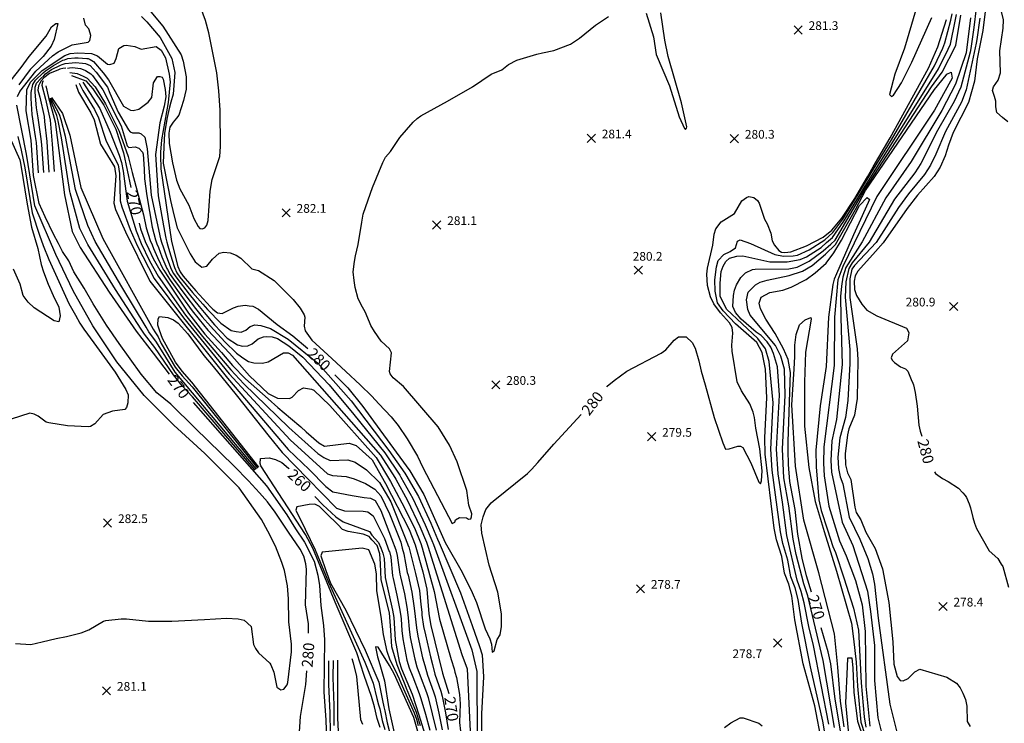
# Model space of a CAD drawing. Units: feet. Extents: x 5734447 to 5771296, y 2303466 to 2323136.
# Drawn here: x 5764926 to 5765827, y 2305472 to 2306116 of the extents above; entities that cross this region are included whole.
import ezdxf

# ---------------------------------------------------------------- set-up
doc = ezdxf.new("R2010")
doc.units = ezdxf.units.FT
doc.header["$MEASUREMENT"] = 0
doc.layers.get('0').update_dxf_attribs({"linetype": 'CONTINUOUS'})
for name, color, linetype in [('T-MAJCONTOUR', 2, 'CONTINUOUS'), ('T-MINCONTOUR', 1, 'CONTINUOUS'), ('T-POINTS', 1, 'CONTINUOUS'), ('T-TEXT', 1, 'CONTINUOUS')]:
    doc.layers.add(name, color=color, linetype=linetype)

# ---------------------------------------------------------------- blocks, each defined once
blk = doc.blocks.new('$CROSS')
for p, q in [((-0.5, 0.5), (0.5, -0.5)), ((0.5, 0.5), (-0.5, -0.5))]:
    blk.add_line(p, q)

msp = doc.modelspace()

# ---------------------------------------------------------------- linework, layer by layer
at = {"layer": 'T-MAJCONTOUR', "linetype": 'Continuous', "flags": 128}
for points, elevation in [([(5765810.175, 2306126.46), (5765807.584, 2306106.612), (5765802.569, 2306080.639), (5765799.969, 2306060.039), (5765794.589, 2306040.46), (5765780.443, 2306013.158), (5765776.209, 2306001.502), (5765773.064, 2305991.596), (5765768.557, 2305981.273), (5765763.156, 2305972.657), (5765747.783, 2305955.599), (5765738.255, 2305943.536), (5765716.278, 2305912.021), (5765709.228, 2305904.1), (5765693.238, 2305886.179), (5765690.788, 2305881.766), (5765689.903, 2305876.946), (5765690.241, 2305869.151), (5765692.076, 2305863.927), (5765696.978, 2305855.932), (5765701.516, 2305850.408), (5765710.559, 2305845.252), (5765737.607, 2305833.814), (5765738.891, 2305831.699), (5765739.922, 2305829.767), (5765738.603, 2305822.365), (5765724.986, 2305810.236), (5765723.843, 2305806.761), (5765724.663, 2305804.441), (5765726.654, 2305802.451), (5765732.389, 2305798.609), (5765736.857, 2305796.541), (5765739.101, 2305794.484), (5765742.088, 2305787.019), (5765743.58, 2305783.533), (5765744.081, 2305782.038), (5765745.571, 2305775.068), (5765747.52, 2305762.375), (5765749.081, 2305745.201), (5765750.386, 2305739.667), (5765751.732, 2305734.902)], 280), ([(5765463.422, 2305780.324), (5765463.844, 2305780.704), (5765470.125, 2305785.981), (5765481.832, 2305794.556), (5765513.15, 2305811.009), (5765517.358, 2305814.112), (5765524.95, 2305822.876), (5765529.045, 2305825.818), (5765535.942, 2305825.837), (5765541.65, 2305820.729), (5765544.293, 2305815.641), (5765547.707, 2305803.926), (5765549.916, 2305794.483), (5765553.39, 2305782.065), (5765561.706, 2305752.19), (5765569.581, 2305728.882), (5765572.152, 2305723.038), (5765575.254, 2305723.429), (5765583.302, 2305725.774), (5765585.824, 2305725.774), (5765587.925, 2305724.511), (5765595.229, 2305710.444), (5765602.626, 2305692.998), (5765603.999, 2305691.348), (5765605.082, 2305694.086), (5765605.756, 2305703.259), (5765603.554, 2305723.336), (5765599.882, 2305742.207), (5765598.562, 2305752.207), (5765597.249, 2305757.026), (5765594.182, 2305764.697), (5765586.55, 2305776.368), (5765582.694, 2305784.67), (5765578.158, 2305812.952), (5765577.757, 2305818.21), (5765578.749, 2305829.445), (5765578.13, 2305834.545), (5765575.618, 2305838.802), (5765567.405, 2305848.024), (5765561.4, 2305856.26), (5765558.258, 2305862.656), (5765555.503, 2305872.843), (5765554.823, 2305883.362), (5765555.542, 2305888.738), (5765560.349, 2305909.76), (5765561.807, 2305920.101), (5765563.327, 2305924.852), (5765568.037, 2305931.181), (5765580.178, 2305938.929), (5765586.945, 2305950.59), (5765591.179, 2305953.699), (5765593.491, 2305954.489), (5765597.858, 2305953.449), (5765601.463, 2305950.858), (5765602.856, 2305948.485), (5765607.893, 2305933.566), (5765610.336, 2305929.465), (5765613.55, 2305920.82), (5765614.909, 2305913.98), (5765616.946, 2305909.919), (5765620.718, 2305904.875), (5765623.437, 2305903.594), (5765626.236, 2305903.116), (5765631.762, 2305903.712), (5765646.215, 2305909.38), (5765661.36, 2305917.336), (5765669.332, 2305923.551), (5765678.667, 2305934.671), (5765690.572, 2305952.779), (5765701.983, 2305972.504), (5765707.099, 2305981.502), (5765722.715, 2306008.23), (5765757.861, 2306071.985), (5765766.348, 2306091.614), (5765774.45, 2306116.673)], 280), ([(5765190.363, 2305554.744), (5765190.309, 2305563.052), (5765187.403, 2305580.52), (5765188.478, 2305612.83), (5765187.986, 2305617.947), (5765185.877, 2305625.061), (5765182.81, 2305631.428), (5765171.99, 2305646.966), (5765159.855, 2305665.359), (5765152.806, 2305674.873), (5765145.354, 2305682.97), (5765135.472, 2305694.085), (5765122.295, 2305707.674), (5765086.152, 2305742.608), (5765064.27, 2305764.219), (5765051.527, 2305774.745), (5765037.227, 2305791.731), (5765017.001, 2305819.763), (5765005.4, 2305836.666), (5764993.269, 2305856.28), (5764984.881, 2305870.447), (5764975.445, 2305885.339), (5764970.765, 2305895.637), (5764965.148, 2305904.062), (5764961.404, 2305911.552), (5764956.722, 2305919.976), (5764949.235, 2305935.893), (5764943.616, 2305948.057), (5764938.67, 2305973.562), (5764936.492, 2306005.954), (5764931.752, 2306032.85), (5764932.507, 2306052.183), (5764935.876, 2306059.205), (5764946.396, 2306069.936), (5764967.363, 2306083.551), (5764971.977, 2306085.313), (5764978.993, 2306086.103), (5764991.631, 2306085.495), (5764997.222, 2306083.164), (5765006.398, 2306075.79), (5765008.458, 2306075.25), (5765012.275, 2306076.529), (5765014.266, 2306080.728), (5765016.623, 2306089.905), (5765021.31, 2306092.724), (5765023.323, 2306093.004), (5765031.391, 2306091.836), (5765037.227, 2306089.431), (5765050.852, 2306091.904), (5765055.54, 2306088.459), (5765059.364, 2306081.384), (5765062.823, 2306066.554), (5765063.533, 2306059.424), (5765061.737, 2306040.635), (5765055.692, 2306006.228), (5765054.886, 2305994.938), (5765054.951, 2305992.057), (5765055.229, 2305979.789), (5765064.922, 2305913.34), (5765070.762, 2305890.259), (5765072.705, 2305885.535), (5765075.519, 2305881.449), (5765087.14, 2305868.128), (5765100.629, 2305853.513), (5765102.654, 2305851.323), (5765106.964, 2305847.875), (5765111.272, 2305847.444), (5765121.59, 2305852.536), (5765126.052, 2305854.065), (5765132.345, 2305854.939), (5765135.856, 2305854.236), (5765139.279, 2305853.909), (5765144.451, 2305851.323), (5765161.686, 2305837.104), (5765176.026, 2305826.895), (5765189.658, 2305815.381)], 280), ([(5764973.178, 2306065.351), (5764986.505, 2306060.459), (5764992.889, 2306053.045), (5765002.776, 2306038.004), (5765014.053, 2306016.021), (5765020.908, 2305994.369), (5765027.771, 2305962.829)], 270), ([(5764949.896, 2306055.834), (5764952.389, 2306045.151), (5764958.473, 2306022.739), (5764967.054, 2305956.085), (5764973.833, 2305922.518), (5764981.291, 2305907.741), (5765007.701, 2305866.759), (5765032.545, 2305831.046), (5765048.147, 2305811.085), (5765062.743, 2305791.685)], 270), ([(5765650.917, 2305592.094), (5765646.282, 2305607.121), (5765642.276, 2305623.369), (5765638.333, 2305645.342), (5765635.832, 2305667.899), (5765630.819, 2305693.383), (5765629.623, 2305709.174), (5765629.448, 2305721.801), (5765629.335, 2305730.042), (5765631.65, 2305793.189), (5765629.454, 2305805.303), (5765625.065, 2305815.12), (5765617.604, 2305829.163), (5765608.922, 2305842.098), (5765604.205, 2305851.698), (5765602.993, 2305856.838), (5765604.554, 2305862.375), (5765612.642, 2305866.502), (5765624.462, 2305868.54), (5765632.064, 2305871.455), (5765645.823, 2305878.472), (5765654.072, 2305884.528), (5765664.064, 2305893.557), (5765671.107, 2305902.838), (5765678.085, 2305914.589), (5765694.611, 2305946.167), (5765701.588, 2305953.514), (5765703.79, 2305951.677), (5765697.183, 2305936.621), (5765689.104, 2305919.363), (5765673.51, 2305883.526), (5765671.404, 2305878.796), (5765670.289, 2305873.793), (5765666.334, 2305843.908), (5765664.184, 2305798.763), (5765658.643, 2305762.784), (5765654.843, 2305722.327), (5765655.044, 2305707.013), (5765657.506, 2305676.577), (5765659.494, 2305666.791), (5765665.304, 2305649.253), (5765670.43, 2305634.09), (5765672.656, 2305628.528), (5765680.439, 2305605.169), (5765689.337, 2305577.365), (5765693.786, 2305557.349), (5765696.268, 2305508.992), (5765698.855, 2305477.926), (5765700.494, 2305468.642)], 270), ([(5765035.4, 2305929.9), (5765036.567, 2305924.993), (5765040.674, 2305913.3), (5765044.243, 2305906.127), (5765048.077, 2305897.635), (5765054.108, 2305886.868), (5765080.397, 2305847.725), (5765095.475, 2305828.26), (5765110.626, 2305811.6), (5765120.723, 2305799.607), (5765132.566, 2305787.555), (5765153.424, 2305769.221), (5765162.118, 2305761.262), (5765173.752, 2305751.354), (5765183.233, 2305743.597), (5765188.29, 2305738.868), (5765199.606, 2305728.945), (5765204.927, 2305725.806), (5765227.615, 2305728.514), (5765234.077, 2305726.363), (5765248.495, 2305713.34), (5765260.841, 2305691.545), (5765282.492, 2305649.527), (5765287.896, 2305635.498), (5765295.035, 2305610.66), (5765298.693, 2305594.967), (5765300.601, 2305572.286), (5765302.317, 2305561.76), (5765312.869, 2305517.99), (5765318.739, 2305499.371)], 270), ([(5765214.271, 2305791.209), (5765226.324, 2305779.364), (5765240.112, 2305762.123), (5765249.779, 2305748.668), (5765283.116, 2305703.171), (5765296.029, 2305681.583), (5765315.447, 2305637.751), (5765330.897, 2305610.499), (5765340.195, 2305591.984), (5765344.039, 2305582.575), (5765352.018, 2305558.715), (5765356.375, 2305549.302), (5765357.929, 2305544.492), (5765358.449, 2305537.285), (5765360.378, 2305538.317), (5765363.035, 2305548.821), (5765365.688, 2305553.031), (5765366.852, 2305560.751), (5765366.829, 2305572.408), (5765363.645, 2305592.244), (5765355.718, 2305616.999), (5765349.078, 2305646.328), (5765348.451, 2305653.849), (5765350.086, 2305661.032), (5765352.767, 2305667.756), (5765357.652, 2305673.902), (5765359.239, 2305675.575), (5765390.89, 2305700.839), (5765394.416, 2305704.412), (5765400.227, 2305710.904), (5765414.81, 2305727.791), (5765439.9, 2305754.887)], 280), ([(5765084.773, 2305765.965), (5765151.939, 2305689.557), (5765170.609, 2305662.993), (5765178.432, 2305650.23), (5765186.667, 2305637.879), (5765195.588, 2305620.386), (5765198.741, 2305607.831), (5765200.387, 2305598.364), (5765201.621, 2305579.831), (5765204.022, 2305561.553), (5765204.978, 2305548.423), (5765204.26, 2305500.806), (5765206.18, 2305474.942), (5765207.179, 2305448.116)], 270), ([(5765255.839, 2305468.121), (5765253.103, 2305476.321), (5765250.831, 2305487.25), (5765247.995, 2305496.735), (5765241.315, 2305515.907), (5765234.428, 2305536.584), (5765214.668, 2305583.113), (5765194.35, 2305632.323), (5765187.49, 2305644.877), (5765146.563, 2305707.916), (5765146.085, 2305710.093), (5765146.382, 2305714.492), (5765154.26, 2305715.295), (5765160.211, 2305713.696), (5765165.82, 2305710.824), (5765171.995, 2305705.815), (5765172.477, 2305705.238)], 260), ([(5765763.451, 2305702.35), (5765764.223, 2305700.793), (5765770.713, 2305696.085), (5765775.781, 2305693.618), (5765785.327, 2305687.245), (5765789.308, 2305683.091), (5765791.555, 2305680.576), (5765792.754, 2305678.891), (5765795.153, 2305673.13), (5765796.291, 2305669.401), (5765798.398, 2305660.528), (5765799.846, 2305655.416), (5765801.954, 2305650.557), (5765813.484, 2305629.871), (5765821.392, 2305622.895), (5765824.347, 2305617.878), (5765825.96, 2305615.688), (5765830.98, 2305596.859)], 280), ([(5765196.025, 2305679.898), (5765203.548, 2305672.108), (5765215.23, 2305661.258), (5765221.916, 2305656.597), (5765246.106, 2305647.645), (5765248.351, 2305644.472), (5765254.393, 2305637.565), (5765256.369, 2305632.721), (5765258.401, 2305627.741), (5765259.559, 2305622.853), (5765260.435, 2305605.638), (5765267.116, 2305575.769), (5765268.418, 2305568.848), (5765269.735, 2305548.399), (5765273.286, 2305528.693), (5765275.549, 2305521.909), (5765285.121, 2305498.805), (5765291.396, 2305479.971), (5765298.124, 2305458)], 260), ([(5765751.615, 2305171.772), (5765751.752, 2305181.052), (5765750.565, 2305195.886), (5765749.669, 2305205.791), (5765745.718, 2305225.539), (5765742.488, 2305242.492), (5765738.945, 2305261.653), (5765731.554, 2305296.172), (5765710.022, 2305355.195), (5765706.621, 2305362.293), (5765696.95, 2305381.688), (5765690.154, 2305396.385), (5765684.378, 2305411.383), (5765677.899, 2305432.79), (5765677.121, 2305442.981), (5765677.251, 2305465.19), (5765672.475, 2305494.197), (5765668.33, 2305526.659), (5765666.101, 2305537.495), (5765659.555, 2305559.387)], 270), ([(5765181.226, 2305449.875), (5765182.872, 2305478.189), (5765187.721, 2305507.517), (5765188.736, 2305520.262)], 280)]:
    msp.add_lwpolyline(points, dxfattribs=dict(at, elevation=elevation))
at = {"layer": 'T-MINCONTOUR', "linetype": 'Continuous', "flags": 128}
for points, elevation in [([(5765830.547, 2306022.878), (5765825.723, 2306026.754), (5765820.529, 2306031.286), (5765819.667, 2306036.469), (5765819.669, 2306041.646), (5765818.267, 2306045.979), (5765816.567, 2306051.426), (5765817.251, 2306054.87), (5765821.557, 2306060.894), (5765823.657, 2306067.623), (5765823.202, 2306087.955), (5765826.213, 2306108.474), (5765826.593, 2306116.272), (5765824.743, 2306123.825), (5765824.363, 2306128.996), (5765825.009, 2306155.133), (5765826.494, 2306176.099), (5765828.295, 2306213.616)], 282), ([(5765044.427, 2306125.259), (5765056.811, 2306110.584), (5765073.59, 2306084.297), (5765075.659, 2306078.482), (5765078.39, 2306064.168), (5765078.343, 2306052.894), (5765075.82, 2306042.394), (5765071.65, 2306028.924), (5765069.561, 2306026.135), (5765066.251, 2306022.55), (5765063.454, 2306018.076), (5765062.537, 2306012.432), (5765062.741, 2306002.921), (5765065.725, 2305985.356), (5765069.395, 2305969.316), (5765072.618, 2305961.399), (5765080.614, 2305946.572), (5765085.278, 2305934.45), (5765089.239, 2305926.955), (5765090.675, 2305925.176), (5765092.889, 2305924.988), (5765095.411, 2305925.864), (5765097.33, 2305928.201), (5765098.385, 2305932.51), (5765100.396, 2305959.482), (5765101.955, 2305969.901), (5765109.165, 2305991.075), (5765109.812, 2306000.12), (5765109.558, 2306033.382), (5765108.307, 2306051.152), (5765106.265, 2306067.683), (5765099.161, 2306104.193), (5765096.085, 2306115.659), (5765091.677, 2306127.283)], 284), ([(5765499.441, 2306122.215), (5765506.202, 2306100.616), (5765508.588, 2306084.533), (5765520.86, 2306055.875), (5765529.608, 2306027.542), (5765534.558, 2306016.737), (5765535.458, 2306015.839), (5765536.211, 2306017.04), (5765536.512, 2306018.238), (5765531.708, 2306040.299), (5765519.622, 2306082.704), (5765516.607, 2306097.732), (5765512.906, 2306122.598)], 282), ([(5765660.255, 2305454.479), (5765653.703, 2305487.95), (5765643.217, 2305526.531), (5765635.645, 2305566.73), (5765632.921, 2305588.784), (5765630.159, 2305599.398), (5765626.03, 2305609.533), (5765623.72, 2305624.827), (5765618.781, 2305640.129), (5765616.591, 2305650.608), (5765608.22, 2305718.407), (5765607.991, 2305733.832), (5765609.812, 2305770.124), (5765608.65, 2305796.361), (5765605.733, 2305811.601), (5765600.699, 2305820.871), (5765581.279, 2305837.799), (5765569.832, 2305849.746), (5765564.85, 2305857.214), (5765562.495, 2305867.925), (5765562.213, 2305878.117), (5765563.709, 2305890.073), (5765565.439, 2305895.791), (5765570.403, 2305901.488), (5765576.281, 2305904.04), (5765581.136, 2305907.344), (5765582.976, 2305913.663), (5765585.51, 2305914.635), (5765594.784, 2305911.57), (5765617.356, 2305901.281), (5765625.133, 2305899.783), (5765633.913, 2305900.031), (5765637.829, 2305900.728), (5765648.541, 2305905.733), (5765662.888, 2305914.802), (5765670.333, 2305921.559), (5765679.61, 2305933.74), (5765724.067, 2306006.481), (5765763.505, 2306074.094), (5765771.088, 2306090.424), (5765772.884, 2306095.084), (5765778.428, 2306115.897), (5765779.591, 2306121.791)], 278), ([(5765801.587, 2306126.891), (5765799.285, 2306109.351), (5765796.631, 2306089.842), (5765796.104, 2306086.504), (5765787.499, 2306054.684), (5765781.417, 2306041.359), (5765766.191, 2306014.794), (5765750.792, 2305984.801), (5765745.296, 2305976.281), (5765726.844, 2305951.965), (5765703.464, 2305912.61), (5765688.133, 2305893.703), (5765684.927, 2305888.627), (5765682.284, 2305876.469), (5765681.682, 2305862.427), (5765685.725, 2305814.363), (5765685.979, 2305801.604), (5765684.007, 2305767.772), (5765681.873, 2305752.128), (5765676.621, 2305733.434), (5765674.962, 2305715.77), (5765675.433, 2305705.531), (5765677.032, 2305697.799), (5765679.481, 2305691.474), (5765685.304, 2305660.703), (5765694.932, 2305640.757), (5765702.307, 2305622.897), (5765706.622, 2305608.845), (5765708.347, 2305599.351), (5765711.801, 2305568.286), (5765722.353, 2305489.736), (5765731.086, 2305455.365)], 276), ([(5765746.408, 2306125.502), (5765736.001, 2306090.29), (5765726.939, 2306066.441), (5765722.304, 2306047.843), (5765723.999, 2306046.097), (5765725.726, 2306047.148), (5765733.194, 2306058.624), (5765742.594, 2306077.412), (5765760.986, 2306118.443)], 282), ([(5764917.977, 2306060.899), (5764927.12, 2306072.629), (5764934.674, 2306082.554), (5764950.116, 2306101.354), (5764955.128, 2306109.742), (5764958.863, 2306112.859), (5764960.932, 2306113.019), (5764957.442, 2306098.19), (5764954.668, 2306092.028), (5764947.346, 2306082.729), (5764935.513, 2306070.791), (5764925.029, 2306056.608)], 284), ([(5764923.937, 2306045.902), (5764925.9, 2306050.666), (5764940.766, 2306069.333), (5764955.814, 2306083.304), (5764961.018, 2306086.815), (5764973.844, 2306093.447), (5764988.694, 2306095.738), (5764990.143, 2306097.179), (5764990.914, 2306101.852), (5764990.37, 2306104.113), (5764989.121, 2306107.847), (5764986.081, 2306111.285), (5764984.598, 2306117.685)], 282), ([(5765037.268, 2306119.175), (5765042.346, 2306114.366), (5765054.589, 2306100.039), (5765065.308, 2306080.972), (5765067.897, 2306067.889), (5765066.327, 2306048.179), (5765064.373, 2306040.722), (5765062.587, 2306035.198), (5765060.848, 2306026.833), (5765058.406, 2306012.543), (5765057.708, 2305999.994), (5765057.362, 2305985.006), (5765061.373, 2305963.397), (5765063.984, 2305950.847), (5765066.952, 2305937.69), (5765070.017, 2305925.834), (5765082.016, 2305901.965), (5765086.673, 2305894.723), (5765092.522, 2305889.644), (5765097.237, 2305890.812), (5765102.337, 2305897.139), (5765108.585, 2305902.597), (5765112.913, 2305903.593), (5765118.622, 2305903.013), (5765123.929, 2305900.692), (5765128.293, 2305897.911), (5765138.489, 2305888.326), (5765144.649, 2305886.798), (5765158.724, 2305877.495), (5765176.162, 2305860.225), (5765182.733, 2305852.265), (5765186.347, 2305846.198), (5765187.042, 2305843.992), (5765186.427, 2305835.64), (5765187.338, 2305831.503), (5765193.306, 2305823.036), (5765211.671, 2305806.077), (5765224.376, 2305794.325), (5765237.525, 2305781.947), (5765248.299, 2305771.604), (5765254.761, 2305764.71), (5765265.964, 2305752.648), (5765272.402, 2305744.808), (5765280.61, 2305732.488), (5765289.97, 2305716.575), (5765295.047, 2305706.39), (5765321.722, 2305655.148), (5765324.109, 2305656.134), (5765324.908, 2305658.272), (5765328.467, 2305660.531), (5765334.835, 2305660.153), (5765336.687, 2305659.054), (5765338.788, 2305659.175), (5765339.49, 2305661.107), (5765339.698, 2305663.83), (5765337.225, 2305671.812), (5765335.363, 2305685.384), (5765326.308, 2305711.448), (5765319.426, 2305726.888), (5765309.032, 2305743.395), (5765277.364, 2305780.349), (5765267.947, 2305788.472), (5765265.09, 2305792.214), (5765264.326, 2305794.134), (5765266.398, 2305811.25), (5765264.588, 2305814.839), (5765256.86, 2305822.044), (5765250.654, 2305830.779), (5765247.389, 2305836.269), (5765246.137, 2305839.346), (5765242.23, 2305848.833), (5765239.7, 2305853.212), (5765235.68, 2305860.736), (5765232.872, 2305871.032), (5765232.121, 2305877.622), (5765231.33, 2305885.589), (5765232.359, 2305894.993), (5765233.41, 2305900.22), (5765235.678, 2305910.616), (5765238.965, 2305930.942), (5765240.358, 2305938.433), (5765245.04, 2305951.537), (5765248.785, 2305962.77), (5765258.398, 2305985.63), (5765260.752, 2305990.436), (5765265.377, 2305995.799), (5765274.018, 2306008.363), (5765286.066, 2306022.442), (5765289.773, 2306025.874), (5765293.226, 2306028.466), (5765317.404, 2306041.761), (5765340.44, 2306054.941), (5765357.4, 2306066.35), (5765367.155, 2306070.398), (5765373.326, 2306075.28), (5765381.025, 2306079.194), (5765399.451, 2306084.892), (5765404.48, 2306086.021), (5765414.9, 2306088.244), (5765430.003, 2306093.983), (5765438.496, 2306099.556), (5765453.044, 2306111.204), (5765464.948, 2306119.309)], 282), ([(5765670.621, 2305419.118), (5765661.188, 2305474.106), (5765649.864, 2305523.688), (5765641.977, 2305563.695), (5765638.54, 2305585.552), (5765635.79, 2305596.138), (5765631.897, 2305606.326), (5765629.095, 2305621.474), (5765624.496, 2305636.824), (5765622.385, 2305647.293), (5765614.874, 2305704.011), (5765613.471, 2305723.05), (5765615.632, 2305765.609), (5765612.146, 2305803.447), (5765608.663, 2305814.898), (5765601.695, 2305824.356), (5765572.816, 2305851.241), (5765567.186, 2305863.113), (5765567.093, 2305875.191), (5765568.201, 2305885.734), (5765569.773, 2305890.582), (5765572.385, 2305894.792), (5765575.759, 2305898.119), (5765582.437, 2305899.902), (5765587.818, 2305900.099), (5765612.593, 2305894.511), (5765628.643, 2305894.76), (5765640.261, 2305896.815), (5765646.24, 2305899.322), (5765659.491, 2305907.914), (5765664.416, 2305912.267), (5765670.103, 2305916.99), (5765680.341, 2305931.998), (5765697.397, 2305960.092), (5765767.012, 2306071.266), (5765775.834, 2306089.237), (5765777.895, 2306093.84), (5765782.409, 2306115.12), (5765783.473, 2306121.094)], 276), ([(5765666.537, 2305471.136), (5765652.538, 2305543.256), (5765648.314, 2305560.662), (5765644.154, 2305582.319), (5765641.421, 2305592.884), (5765637.759, 2305603.123), (5765628.183, 2305643.977), (5765624.303, 2305674.705), (5765620.19, 2305700.467), (5765618.79, 2305723.111), (5765621.606, 2305772.579), (5765619.615, 2305798.467), (5765616.078, 2305810.804), (5765613.583, 2305816.361), (5765610.275, 2305821.378), (5765604.697, 2305827.183), (5765600.182, 2305830.291), (5765586.261, 2305842.28), (5765581.281, 2305848.254), (5765578.792, 2305853.731), (5765579.291, 2305863.807), (5765580.254, 2305868.821), (5765582.08, 2305873.522), (5765586.225, 2305880.385), (5765590.271, 2305884.505), (5765596.662, 2305887.529), (5765599.337, 2305887.876), (5765630.147, 2305888.241), (5765637.654, 2305889.677), (5765648.778, 2305895.286), (5765661.529, 2305904.763), (5765668.518, 2305910.878), (5765672.366, 2305914.5), (5765699.783, 2305961.506), (5765760.685, 2306054.795), (5765770.524, 2306068.444), (5765782.905, 2306092.597), (5765787.356, 2306120.399)], 274), ([(5765796.253, 2306118.176), (5765792.436, 2306086.12), (5765782.722, 2306057.32), (5765770.109, 2306033.083), (5765741.909, 2305986.566), (5765718.769, 2305953.184), (5765697.057, 2305912.905), (5765682.217, 2305889.445), (5765679.431, 2305880.725), (5765678.101, 2305872.398), (5765677.449, 2305862.937), (5765677.581, 2305843.773), (5765678.715, 2305800.66), (5765673.61, 2305750.138), (5765669.454, 2305730.736), (5765668.338, 2305712.639), (5765668.947, 2305702.178), (5765678.797, 2305656.27), (5765688.499, 2305634.979), (5765702.015, 2305592.921), (5765704.897, 2305574.328), (5765708.347, 2305543.261), (5765708.346, 2305511.33), (5765711.481, 2305477.056), (5765716.567, 2305456.4)], 274), ([(5765804.729, 2306117.905), (5765802.11, 2306098.228), (5765801.518, 2306094.87), (5765792.273, 2306052.046), (5765788.003, 2306040.91), (5765773.32, 2306013.976), (5765764.62, 2305993.101), (5765759.674, 2305983.034), (5765754.225, 2305974.468), (5765739.563, 2305956.903), (5765730.539, 2305944.536), (5765709.869, 2305912.313), (5765690.025, 2305891.138), (5765687.637, 2305887.81), (5765685.911, 2305879.177), (5765685.915, 2305861.92), (5765692.691, 2305815.019), (5765693.302, 2305804.923), (5765692.452, 2305769.387), (5765690.135, 2305754.125), (5765685.088, 2305741.577), (5765683.785, 2305736.129), (5765681.58, 2305718.897), (5765681.92, 2305708.885), (5765683.823, 2305701.381), (5765686.892, 2305695.391), (5765690.507, 2305670.112), (5765691.816, 2305665.136), (5765695.896, 2305658.267), (5765700.582, 2305647.059), (5765709.131, 2305632.249), (5765715.652, 2305613.659), (5765721.51, 2305582.828), (5765725.294, 2305546.545), (5765726.148, 2305526.309), (5765729.292, 2305514.86), (5765731.993, 2305511.341), (5765734.588, 2305510.886), (5765739.275, 2305513.066), (5765745.252, 2305519.344), (5765749.862, 2305521.572), (5765774.794, 2305514.17), (5765783.546, 2305508.714), (5765786.794, 2305504.533), (5765789.358, 2305499.613), (5765791.784, 2305493.773), (5765793.061, 2305487.663), (5765793.428, 2305473.639), (5765796.11, 2305469.075)], 278), ([(5764943.237, 2305976.229), (5764941.37, 2306003.887), (5764940.52, 2306009.445), (5764937.326, 2306029.636), (5764936.383, 2306044.068), (5764936.381, 2306049.828), (5764937.882, 2306057.09), (5764940.385, 2306060.843), (5764947.398, 2306067.605), (5764949.401, 2306069.607), (5764953.154, 2306071.862), (5764956.875, 2306074.277), (5764965.372, 2306079.201), (5764966.837, 2306079.751), (5764969.82, 2306080.726), (5764976.518, 2306081.515), (5764979.56, 2306081.486), (5764987.497, 2306080.939), (5764988.544, 2306080.806), (5764990.351, 2306080.046), (5764993.432, 2306078.014), (5765002.234, 2306067.777), (5765007.057, 2306061.424), (5765020.942, 2306037.177), (5765027.394, 2306033.618), (5765029.883, 2306033.289), (5765034.975, 2306034.526), (5765043.529, 2306040.862), (5765046.929, 2306045.252), (5765048.53, 2306058.471), (5765051.934, 2306064.231), (5765054.312, 2306064.499), (5765056.283, 2306063.828), (5765057.21, 2306062.035), (5765059.15, 2306052.432), (5765059.73, 2306045.696), (5765058.058, 2306037.289), (5765054.077, 2306022.011), (5765050.332, 2305992.991), (5765052.541, 2305955.022), (5765057.508, 2305927.618), (5765059.624, 2305916.401), (5765060.453, 2305912.562), (5765061.445, 2305909.286), (5765063.867, 2305901.059), (5765067.265, 2305890.241), (5765067.537, 2305889.419), (5765069.721, 2305884.705), (5765072.583, 2305880.528), (5765084.06, 2305866.624), (5765093.414, 2305855.794), (5765097.749, 2305850.854), (5765110.124, 2305838.605), (5765119.603, 2305831.709), (5765123.944, 2305830.717), (5765128.549, 2305830.327), (5765132.79, 2305832.139), (5765136.946, 2305835.424), (5765141.233, 2305836.976), (5765146.636, 2305836.489), (5765155.639, 2305833.601), (5765171.745, 2305823.952), (5765198.745, 2305801.769), (5765229.338, 2305767.295), (5765263.89, 2305721.996), (5765278.478, 2305701.162), (5765279.457, 2305699.516), (5765290.983, 2305679.713), (5765302.166, 2305655.202), (5765308.458, 2305640.643), (5765309.787, 2305637.347), (5765329.486, 2305591.478), (5765340.153, 2305561.612), (5765346.703, 2305542.469), (5765349.315, 2305534.633), (5765350.518, 2305514.495), (5765348.782, 2305480.852), (5765348.669, 2305434.677)], 278), ([(5764947.964, 2305976.559), (5764946.246, 2306001.818), (5764945.565, 2306007.133), (5764942.902, 2306026.423), (5764941.387, 2306035.552), (5764940.135, 2306050.077), (5764940.136, 2306054.585), (5764941.136, 2306058.091), (5764945.393, 2306062.598), (5764947.896, 2306064.849), (5764949.57, 2306066.742), (5764955.049, 2306070.636), (5764963.382, 2306074.855), (5764964.779, 2306075.369), (5764967.663, 2306076.141), (5764974.043, 2306076.926), (5764976.937, 2306077.028), (5764983.276, 2306076.647), (5764986.009, 2306076.255), (5764990.307, 2306074.498), (5764996.056, 2306068.205), (5765006.384, 2306054.538), (5765008.424, 2306048.991), (5765016.093, 2306031.718), (5765019.216, 2306026.443), (5765022.365, 2306020.823), (5765025.639, 2306015.506), (5765027.158, 2306013.753), (5765029.173, 2306012.822), (5765035.088, 2306012.644), (5765037.242, 2306011.95), (5765040.539, 2306008.817), (5765042.644, 2305998.018), (5765046.403, 2305955.704), (5765052.271, 2305926.962), (5765054.884, 2305915.626), (5765055.982, 2305911.787), (5765057.142, 2305908.495), (5765059.918, 2305900.203), (5765063.974, 2305889.396), (5765064.313, 2305888.586), (5765066.737, 2305883.877), (5765069.647, 2305879.605), (5765080.979, 2305865.124), (5765090.16, 2305853.772), (5765094.868, 2305848.193), (5765104.091, 2305836.88), (5765115.726, 2305824.816), (5765125.2, 2305818.629), (5765129.977, 2305817.486), (5765134.881, 2305817.753), (5765138.86, 2305819.521), (5765144.187, 2305824.027), (5765149.113, 2305826.051), (5765151.672, 2305826.302), (5765156.957, 2305825.912), (5765162.029, 2305824.353), (5765172.334, 2305817.581), (5765184.954, 2305807.37), (5765209.085, 2305781.948), (5765231.925, 2305754.8), (5765260.04, 2305719.829), (5765273.847, 2305699.153), (5765274.803, 2305697.523), (5765285.936, 2305677.843), (5765297.248, 2305653.784), (5765303.316, 2305639.355), (5765304.61, 2305635.857), (5765339.738, 2305539.206), (5765344.363, 2305519.613), (5765344.775, 2305456.966)], 276), ([(5764968.268, 2306071.914), (5764965.506, 2306071.554), (5764962.725, 2306070.986), (5764961.391, 2306070.505), (5764953.224, 2306066.99), (5764948.109, 2306063.168), (5764945.644, 2306060.344), (5764944.393, 2306058.339), (5764943.142, 2306055.838), (5764942.639, 2306051.831), (5764944.394, 2306045.571), (5764948.233, 2306027.741), (5764948.477, 2306023.205), (5764950.614, 2306004.818), (5764951.118, 2305999.748), (5764952.688, 2305976.887)], 274), ([(5764969.796, 2306072.109), (5764971.564, 2306072.338), (5764974.311, 2306072.566), (5764981.463, 2306071.714), (5764982.377, 2306071.432), (5764986.024, 2306069.879), (5764991.026, 2306066.855), (5764992.585, 2306065.168), (5765002.021, 2306052.26), (5765015.701, 2306024.881), (5765018.921, 2306019.215), (5765024.205, 2306000.83), (5765025.679, 2305999.238), (5765031.76, 2305999.88), (5765035.073, 2305998.761), (5765038.194, 2305995.062), (5765038.926, 2305993.179), (5765039.933, 2305979.429), (5765040.033, 2305970.526), (5765042.317, 2305955.024), (5765047.037, 2305926.306), (5765050.147, 2305914.851), (5765051.518, 2305911.01), (5765052.844, 2305907.707), (5765055.971, 2305899.346), (5765060.687, 2305888.553), (5765061.086, 2305887.751), (5765063.752, 2305883.049), (5765066.711, 2305878.685), (5765077.901, 2305863.62), (5765086.906, 2305851.758), (5765092.991, 2305844.312), (5765100.644, 2305835.59), (5765113.575, 2305821.369), (5765124.347, 2305811.027), (5765129.085, 2305807.582), (5765130.278, 2305806.607), (5765135.406, 2305803.478), (5765140.32, 2305802.277), (5765148.03, 2305801.781), (5765153.345, 2305803.061), (5765167.287, 2305811.248), (5765171.597, 2305811.249), (5765175.621, 2305809.301), (5765256.191, 2305717.67), (5765269.214, 2305697.143), (5765270.15, 2305695.53), (5765280.888, 2305675.974), (5765292.328, 2305652.364), (5765298.179, 2305638.069), (5765299.432, 2305634.37), (5765330.595, 2305534.923), (5765335.508, 2305521.934), (5765338.962, 2305452.037)], 274), ([(5764971.81, 2306068.085), (5764978.444, 2306067.105), (5764983.862, 2306064.799), (5764987.594, 2306062.895), (5764995.049, 2306054.917), (5765004.355, 2306039.301), (5765016.852, 2306014.162), (5765025.124, 2305990.948), (5765028.778, 2305976.29), (5765034.358, 2305956.077), (5765039.155, 2305937.641), (5765041.802, 2305925.651), (5765045.409, 2305914.073), (5765047.051, 2305910.234), (5765048.545, 2305906.916), (5765052.024, 2305898.493), (5765057.396, 2305887.708), (5765057.864, 2305886.915), (5765060.768, 2305882.221), (5765063.773, 2305877.761), (5765074.822, 2305862.119), (5765083.653, 2305849.743), (5765090.265, 2305841.926), (5765098.061, 2305832.141), (5765117.882, 2305811.027), (5765136.411, 2305790.345), (5765153.217, 2305773.972), (5765162.021, 2305769.846), (5765172.992, 2305769.366), (5765175.49, 2305770.686), (5765181.053, 2305776.826), (5765185.632, 2305779.39), (5765192.922, 2305778.134), (5765195.324, 2305777.047), (5765209.949, 2305762.99), (5765252.342, 2305715.503), (5765264.58, 2305695.131), (5765265.497, 2305693.537), (5765275.837, 2305674.102), (5765287.41, 2305650.946), (5765293.036, 2305636.782), (5765294.255, 2305632.879), (5765305.31, 2305592.9), (5765310.287, 2305567.301), (5765320.997, 2305530.427), (5765323.571, 2305521.856), (5765324.276, 2305519), (5765325.789, 2305513.919), (5765328.519, 2305498.301), (5765329.076, 2305489.921), (5765328.606, 2305472.746), (5765329.469, 2305464.981)], 272), ([(5765671.894, 2305468.16), (5765661.509, 2305529.501), (5765647.294, 2305588.806), (5765643.629, 2305599.921), (5765636.682, 2305626.695), (5765633.976, 2305640.66), (5765630.066, 2305671.301), (5765625.504, 2305696.925), (5765624.109, 2305723.171), (5765626.614, 2305772.419), (5765626.01, 2305796.404), (5765622.67, 2305808.263), (5765617.843, 2305817.872), (5765594.762, 2305845.872), (5765592.382, 2305850.914), (5765591.221, 2305859.991), (5765592.847, 2305866.734), (5765599.427, 2305873.439), (5765603.875, 2305875.92), (5765610.045, 2305877.949), (5765630.286, 2305881.986), (5765642.494, 2305886.018), (5765651.315, 2305891.245), (5765663.567, 2305901.614), (5765672.82, 2305910.425), (5765691.042, 2305942.697), (5765700.328, 2305960.051), (5765763.475, 2306052.422), (5765774.034, 2306065.616), (5765774.788, 2306066.557), (5765778.558, 2306068.445), (5765779.499, 2306062.79), (5765777.948, 2306059.961), (5765763.477, 2306033.571), (5765710.695, 2305954.395), (5765679.51, 2305890.264), (5765675.032, 2305878.02), (5765671.96, 2305843.839), (5765671.45, 2305799.712), (5765661.989, 2305725.091), (5765661.695, 2305710.129), (5765662.463, 2305698.823), (5765666.769, 2305670.969), (5765676.419, 2305639.292), (5765682.458, 2305625.487), (5765691.037, 2305602.979), (5765697.262, 2305580.695), (5765699.857, 2305556.042), (5765700.582, 2305506.156), (5765704.035, 2305469.298)], 272), ([(5764947.721, 2306060.441), (5764946.645, 2306059.59), (5764946.147, 2306056.338), (5764949.651, 2306043.565), (5764953.66, 2306024.285), (5764955.659, 2306002.502), (5764957.411, 2305977.213)], 272), ([(5764983.608, 2306059.144), (5764999.16, 2306035.083), (5765008.812, 2306013.417), (5765016.932, 2305992.191), (5765019.226, 2305985.495), (5765020.702, 2305977.519), (5765024.242, 2305950.328), (5765032.464, 2305922.968), (5765037.089, 2305911.395), (5765044.663, 2305895.678), (5765052.527, 2305881.524), (5765077.814, 2305845.901), (5765093.114, 2305826.392), (5765119.23, 2305795.776), (5765131.241, 2305782.827), (5765172.186, 2305742.886), (5765198.943, 2305719.131), (5765204.18, 2305715.43), (5765210.168, 2305712.864), (5765226.253, 2305713.222), (5765233.049, 2305711.129), (5765243.496, 2305704.258), (5765255.251, 2305692.435), (5765265.817, 2305674.824), (5765278.933, 2305641.843), (5765281.984, 2305633.979), (5765282.037, 2305633.81), (5765283.414, 2305628.846), (5765287.52, 2305611.727), (5765288.229, 2305609.146), (5765291.837, 2305593.543), (5765293.234, 2305580.943), (5765293.982, 2305573.765), (5765294.198, 2305571.073), (5765295.704, 2305560.589), (5765297.256, 2305553.052), (5765301.84, 2305533.04), (5765303.677, 2305525.945), (5765306.089, 2305517.123), (5765311.309, 2305501.498), (5765312.796, 2305496.832), (5765315.568, 2305481.659), (5765318.299, 2305466.305)], 268), ([(5764977.318, 2306057.088), (5764979.674, 2306049.963), (5764990.953, 2306031.121), (5764994.018, 2306024.522), (5764999.855, 2306002.456), (5765012.838, 2305981.654), (5765013.835, 2305973.48), (5765011.976, 2305948.239), (5765013.694, 2305942.543), (5765022.689, 2305922.046), (5765045.185, 2305877.065), (5765116.236, 2305788.119), (5765171.761, 2305722.784), (5765190.793, 2305704.407), (5765206.29, 2305688.911), (5765212.632, 2305683.979), (5765230.193, 2305680.666), (5765241.406, 2305678.95), (5765247.151, 2305678.347), (5765251.376, 2305676.232), (5765256.66, 2305667.074), (5765266.2, 2305641.253), (5765270.16, 2305630.94), (5765270.219, 2305630.776), (5765271.486, 2305625.849), (5765273.977, 2305608.682), (5765274.617, 2305606.118), (5765278.125, 2305590.697), (5765280.175, 2305578.356), (5765281.2, 2305571.307), (5765281.393, 2305568.646), (5765282.478, 2305558.247), (5765283.495, 2305550.725), (5765287.563, 2305530.867), (5765289.613, 2305523.927), (5765292.529, 2305515.389), (5765298.215, 2305500.151), (5765299.713, 2305495.553), (5765303.482, 2305480.815), (5765307.078, 2305465.855)], 264), ([(5764980.463, 2306058.115), (5764983.55, 2306051.605), (5764994.522, 2306034.034), (5764998.183, 2306026.59), (5765005.174, 2306005.127), (5765016.03, 2305983.574), (5765017.267, 2305975.497), (5765017.786, 2305950.6), (5765019.363, 2305944.909), (5765027.052, 2305924.139), (5765033.505, 2305909.495), (5765048.856, 2305879.295), (5765075.755, 2305843.4), (5765117.734, 2305791.95), (5765173.375, 2305731.531), (5765207.703, 2305700.535), (5765212.281, 2305699.125), (5765224.891, 2305697.935), (5765232.023, 2305695.894), (5765242.452, 2305691.601), (5765251.024, 2305686.446), (5765256.658, 2305680.46), (5765264.406, 2305663.904), (5765274.933, 2305637.918), (5765276.072, 2305632.459), (5765276.128, 2305632.293), (5765277.45, 2305627.348), (5765280.748, 2305610.204), (5765281.423, 2305607.632), (5765284.981, 2305592.12), (5765286.705, 2305579.649), (5765287.591, 2305572.536), (5765287.796, 2305569.859), (5765289.091, 2305559.418), (5765290.376, 2305551.889), (5765294.702, 2305531.954), (5765296.645, 2305524.936), (5765299.309, 2305516.256), (5765304.762, 2305500.824), (5765306.255, 2305496.192), (5765309.525, 2305481.237), (5765312.688, 2305466.08)], 266), ([(5765141.384, 2305703.802), (5765084.058, 2305771.09), (5765074.613, 2305781.207), (5765066.736, 2305791.139), (5765049.663, 2305816.086), (5765040.273, 2305828.457), (5765037.058, 2305832.933), (5765013.573, 2305869.187), (5764988.205, 2305910.452), (5764988.2, 2305910.461), (5764981.091, 2305925.275), (5764972.141, 2305957.953), (5764971.872, 2305959.17), (5764964.244, 2306008.154), (5764961.223, 2306023.728), (5764959.811, 2306028.57), (5764953.542, 2306044.075)], 268), ([(5765142.548, 2305704.716), (5765068.216, 2305793.739), (5765051.177, 2305821.08), (5765044.246, 2305830.667), (5765041.573, 2305834.82), (5765019.448, 2305871.613), (5764995.125, 2305913.161), (5764995.116, 2305913.171), (5764988.354, 2305928.035), (5764977.23, 2305959.819), (5764976.847, 2305961), (5764967.97, 2306009.468), (5764963.973, 2306024.714), (5764962.478, 2306029.503), (5764954.263, 2306044.572)], 266), ([(5764954.983, 2306045.069), (5764965.145, 2306030.434), (5764971.698, 2306010.777), (5764981.826, 2305962.827), (5765002.031, 2305915.88), (5765048.216, 2305832.877), (5765049.567, 2305830.453), (5765052.7, 2305826.08), (5765055.535, 2305819.731), (5765068.311, 2305798.19), (5765074.56, 2305790.135), (5765083.747, 2305780.072), (5765143.715, 2305705.634)], 264), ([(5764906.262, 2306031.613), (5764926.091, 2305988.089), (5764926.774, 2305985.126), (5764932.738, 2305947.472), (5764936.836, 2305926.263), (5764942.524, 2305906.79), (5764945.483, 2305892.206), (5764947.76, 2305885.382), (5764951.984, 2305874.109), (5764956.453, 2305863.883), (5764961.584, 2305853.244), (5764962.986, 2305845.205), (5764961.77, 2305839.817), (5764957.378, 2305840.48), (5764939.223, 2305852.496), (5764933.613, 2305857.778), (5764929.159, 2305863.859), (5764926.421, 2305874.254), (5764920.238, 2305887.802)], 286), ([(5764922.029, 2305545.284), (5764936.069, 2305544.346), (5764946.503, 2305546.593), (5764959.221, 2305549.611), (5764968.891, 2305551.568), (5764982.026, 2305554.781), (5764989.088, 2305557.714), (5765002.509, 2305565.498), (5765004.754, 2305566.188), (5765018.704, 2305567.704), (5765023.75, 2305567.782), (5765043.957, 2305565.589), (5765065.307, 2305565.609), (5765095.005, 2305567.01), (5765115.326, 2305568.35), (5765126.028, 2305567.833), (5765131.322, 2305566.494), (5765137.81, 2305560.572), (5765139.843, 2305544.141), (5765141.798, 2305540.506), (5765144.53, 2305536.631), (5765154.901, 2305527.284), (5765155.911, 2305525.556), (5765158.578, 2305518.943), (5765161.338, 2305505.072), (5765165.096, 2305502.647), (5765167.744, 2305503.361), (5765170.766, 2305507.26), (5765171.226, 2305509.328), (5765174.697, 2305537.384), (5765174.695, 2305544.618), (5765172.382, 2305564.878), (5765172.097, 2305585.996), (5765171.07, 2305597.969), (5765168.432, 2305611.863), (5765166.029, 2305619.177), (5765160.028, 2305634.403), (5765153.16, 2305647.868), (5765147.179, 2305658.778), (5765126.671, 2305687.73), (5765095.299, 2305719.099), (5765067.034, 2305745.198), (5765039.803, 2305772.183), (5765014.939, 2305803.155), (5764992.751, 2305836.128), (5764974.929, 2305868.172), (5764958.972, 2305901.278), (5764939.666, 2305945.918), (5764932.102, 2305993.367), (5764923.357, 2306037.999)], 282), ([(5764924.214, 2306009.304), (5764927.23, 2305996.977), (5764930.648, 2305980.794), (5764937.232, 2305939.471), (5764944.18, 2305918.955), (5764947.305, 2305909.68), (5764952.653, 2305896.926), (5764970.739, 2305856.353), (5764976.989, 2305845.914), (5764981.006, 2305838.538), (5764984.748, 2305832.92), (5764993.662, 2305820.338), (5765013.452, 2305793.707), (5765023.154, 2305777.756), (5765025.132, 2305772.761), (5765024.93, 2305765.383), (5765023.771, 2305761.122), (5765022.186, 2305759.475), (5765010.732, 2305758.033), (5765002.167, 2305754.968), (5764994.567, 2305746.372), (5764990.792, 2305743.846), (5764988.56, 2305743.556), (5764969.578, 2305744.417), (5764952.58, 2305747.257), (5764950.192, 2305747.832), (5764942.906, 2305753.192), (5764938.999, 2305755.183), (5764935.135, 2305756.159), (5764901.689, 2305745.339)], 284), ([(5765144.877, 2305706.545), (5765083.587, 2305784.561), (5765074.538, 2305794.597), (5765068.41, 2305802.642), (5765056.557, 2305824.526), (5765053.888, 2305831.982), (5765052.214, 2305836.664), (5765052.752, 2305842.5), (5765054.007, 2305844.476), (5765061.654, 2305843.764), (5765066.596, 2305841.539), (5765070.997, 2305838.459), (5765079.853, 2305828.712), (5765094.417, 2305808.77), (5765103.096, 2305798.8), (5765123.965, 2305772.805), (5765154.237, 2305734.629), (5765166.139, 2305719.906), (5765189.736, 2305695.955), (5765216.019, 2305669.107), (5765223.197, 2305666.721), (5765240.357, 2305666.294), (5765244.681, 2305665.667), (5765249.616, 2305662.143), (5765259.8, 2305641.253), (5765264.248, 2305629.421), (5765264.31, 2305629.259), (5765265.522, 2305624.351), (5765267.206, 2305607.16), (5765267.81, 2305604.604), (5765271.269, 2305589.274), (5765273.645, 2305577.063), (5765274.809, 2305570.077), (5765274.99, 2305567.432), (5765275.865, 2305557.076), (5765276.615, 2305549.562), (5765280.424, 2305529.78), (5765282.581, 2305522.918), (5765285.749, 2305514.522), (5765291.668, 2305499.478), (5765293.172, 2305494.913), (5765297.439, 2305480.393), (5765301.467, 2305465.63)], 262), ([(5765680.535, 2305468.958), (5765677.342, 2305492.338), (5765675.029, 2305523.443), (5765671.774, 2305554.027), (5765657.457, 2305609.992), (5765643.791, 2305658.15), (5765635.984, 2305707.605), (5765632.73, 2305763.571), (5765634.781, 2305796.206), (5765635.591, 2305807.979), (5765635.452, 2305818.234), (5765636.761, 2305828.203), (5765639.809, 2305837.076), (5765644.824, 2305841.418), (5765650.027, 2305843.661), (5765650.526, 2305842.131), (5765645.228, 2305812.03), (5765644.372, 2305784.556), (5765644.443, 2305744.049), (5765648.351, 2305706.305), (5765654.129, 2305675.152), (5765662.314, 2305647.643), (5765673.727, 2305611.295), (5765687.392, 2305563.792), (5765689.346, 2305549.471), (5765691.69, 2305527.941), (5765692.751, 2305506.155), (5765695.944, 2305473.206), (5765699.714, 2305461.905)], 268), ([(5765292.853, 2305469.677), (5765289.029, 2305481.85), (5765280.155, 2305503.84), (5765278.803, 2305507.397), (5765275.565, 2305515.605), (5765271.37, 2305525.57), (5765266.726, 2305542.063), (5765265.55, 2305557.348), (5765264.445, 2305573.141), (5765256.93, 2305603.593), (5765256.142, 2305618.095), (5765255.539, 2305627.251), (5765253.033, 2305634.811), (5765248.35, 2305640.155), (5765245.942, 2305643.177), (5765240.195, 2305645.29), (5765226.607, 2305647.756), (5765221.474, 2305649.585), (5765217.229, 2305654.047), (5765206.645, 2305664.258), (5765200.303, 2305670.596), (5765196.005, 2305672.772), (5765190.959, 2305672.437), (5765179.668, 2305670.407), (5765178.843, 2305667.112), (5765187.292, 2305649.817), (5765196.547, 2305630.876), (5765208.492, 2305601.23), (5765241.753, 2305527.953), (5765249.472, 2305508.698), (5765253.002, 2305494.885), (5765254.476, 2305488.979), (5765255.462, 2305485.356), (5765257.76, 2305474.483), (5765260.196, 2305466.24)], 258), ([(5765291.063, 2305469.681), (5765289.379, 2305475.505), (5765287.309, 2305481.36), (5765275.19, 2305508.875), (5765273.699, 2305512.355), (5765270.03, 2305520.33), (5765265.088, 2305529.885), (5765262.304, 2305537.737), (5765259.075, 2305553.247), (5765256.812, 2305569.723), (5765252.796, 2305593.257), (5765252.446, 2305608.861), (5765251.151, 2305617.726), (5765245.501, 2305631.029), (5765245.502, 2305631.028), (5765239.369, 2305632.522), (5765202.724, 2305628.819), (5765201.49, 2305625.521), (5765206.018, 2305611.937), (5765210.549, 2305600.404), (5765224.548, 2305575.702), (5765242.151, 2305538.927), (5765242.151, 2305538.925), (5765254.717, 2305509.851), (5765258.007, 2305493.04), (5765259.206, 2305487.097), (5765260.095, 2305483.467), (5765262.425, 2305472.648), (5765264.555, 2305464.357)], 256), ([(5765300.478, 2305429.404), (5765286.854, 2305477.366), (5765268.594, 2305517.313), (5765264.495, 2305525.053), (5765257.415, 2305536.439), (5765254.016, 2305541.906), (5765251.64, 2305542.094), (5765253.56, 2305532.798), (5765255.568, 2305525.963), (5765259.964, 2305510.999), (5765263.932, 2305485.213), (5765274.718, 2305435.941)], 254), ([(5765208.73, 2305529.183), (5765208.458, 2305507.452), (5765209.76, 2305481.644), (5765210.238, 2305463.29)], 268), ([(5765212.776, 2305529.593), (5765212.659, 2305514.093), (5765213.346, 2305488.343), (5765213.61, 2305470.045)], 266), ([(5765216.83, 2305530.005), (5765216.98, 2305476.8), (5765219.343, 2305429.253)], 264), ([(5765230.029, 2305531.35), (5765231.292, 2305527.355), (5765234.157, 2305514.961), (5765237.864, 2305475.435), (5765239.694, 2305471.341)], 262), ([(5765719.207, 2305342.45), (5765715.202, 2305354.91), (5765697.869, 2305396.499), (5765690.5, 2305421.37), (5765686.774, 2305437.369), (5765685.911, 2305452.899), (5765682.208, 2305490.924), (5765683.592, 2305523.632), (5765684.049, 2305531.921), (5765687.736, 2305531.92), (5765688.656, 2305522.707), (5765689.579, 2305500.137), (5765692.803, 2305473.882), (5765698.328, 2305457.758), (5765710.49, 2305430.388), (5765714.652, 2305421.468), (5765733.151, 2305378.711), (5765733.985, 2305376.736)], 266), ([(5765571.103, 2305468.231), (5765576.808, 2305472.547), (5765585.592, 2305477.17), (5765588.231, 2305477.115), (5765602.675, 2305472.288), (5765605.724, 2305469.611)], 278)]:
    msp.add_lwpolyline(points, dxfattribs=dict(at, elevation=elevation))

# ---------------------------------------------------------------- block references
at = {"layer": 'T-POINTS', "xscale": 7.500000298023224, "yscale": 7.500000298023224, "zscale": 7.500000298023224, "rotation": 0.0005829518846924933}
for p in [(5765638.543, 2306106.919, 281.31), (5765449.176, 2306007.68, 281.374), (5765580.2, 2306007.4, 280.269), (5765169.802, 2305939.538, 282.087), (5765307.678, 2305928.324, 281.123), (5765492.179, 2305887.03, 280.18), (5765780.886, 2305853.781, 280.917), (5765361.773, 2305781.999, 280.328), (5765504.409, 2305734.457, 279.461), (5765006.338, 2305655.424, 282.513), (5765494.183, 2305595.262, 278.741), (5765771.153, 2305579.012, 278.443), (5765619.74, 2305545.536, 278.67), (5765005.354, 2305501.862, 281.053)]:
    msp.add_blockref('$CROSS', p, dxfattribs=at)

# ---------------------------------------------------------------- texts
at = {"layer": 'T-TEXT'}
for s, height, rotation, p in [('281.3', 8, 0.057296, (5765648.142, 2306106.915, 281.31)), ('281.4', 8, 0.057296, (5765458.776, 2306007.678, 281.374)), ('280.3', 8, 0.057296, (5765589.799, 2306007.401, 280.269)), ('270', 10, 282.275263, (5765023.521, 2305958.834, 270)), ('282.1', 8, 0.057296, (5765179.402, 2305939.536, 282.087)), ('281.1', 8, 0.057296, (5765317.281, 2305928.326, 281.123)), ('280.2', 8, 0.057296, (5765487.108, 2305895.661, 280.18)), ('280.9', 8, 0.057296, (5765736.982, 2305853.78, 280.917)), ('280', 10, 315.541017, (5765188.297, 2305809.711, 280)), ('270', 10, 306.957709, (5765060.551, 2305786.282, 270)), ('280.3', 8, 0.057296, (5765371.374, 2305782, 280.328)), ('280', 10, 52.535444, (5765447.257, 2305753.028, 280)), ('279.5', 8, 0.057296, (5765514.008, 2305734.455, 279.461)), ('280', 10, 285.447695, (5765747.53, 2305730.628, 280)), ('260', 10, 317.102261, (5765170.343, 2305698.534, 260)), ('282.5', 8, 0.057296, (5765015.937, 2305655.424, 282.513)), ('278.7', 8, 0.057296, (5765503.784, 2305595.262, 278.741)), ('270', 10, 287.143494, (5765647.022, 2305587.753, 270)), ('278.4', 8, 0.057296, (5765780.755, 2305579.016, 278.443)), ('280', 10, 85.447503, (5765193.958, 2305522.856, 280)), ('278.7', 8, 0.057296, (5765578.429, 2305531.731, 278.67)), ('281.1', 8, 0.057296, (5765014.955, 2305501.861, 281.053)), ('270', 10, 278.402, (5765314.542, 2305495.719, 270))]:
    msp.add_text(s, height=height, rotation=rotation, dxfattribs=at).set_placement(p)

doc.saveas('drawing.dxf')
